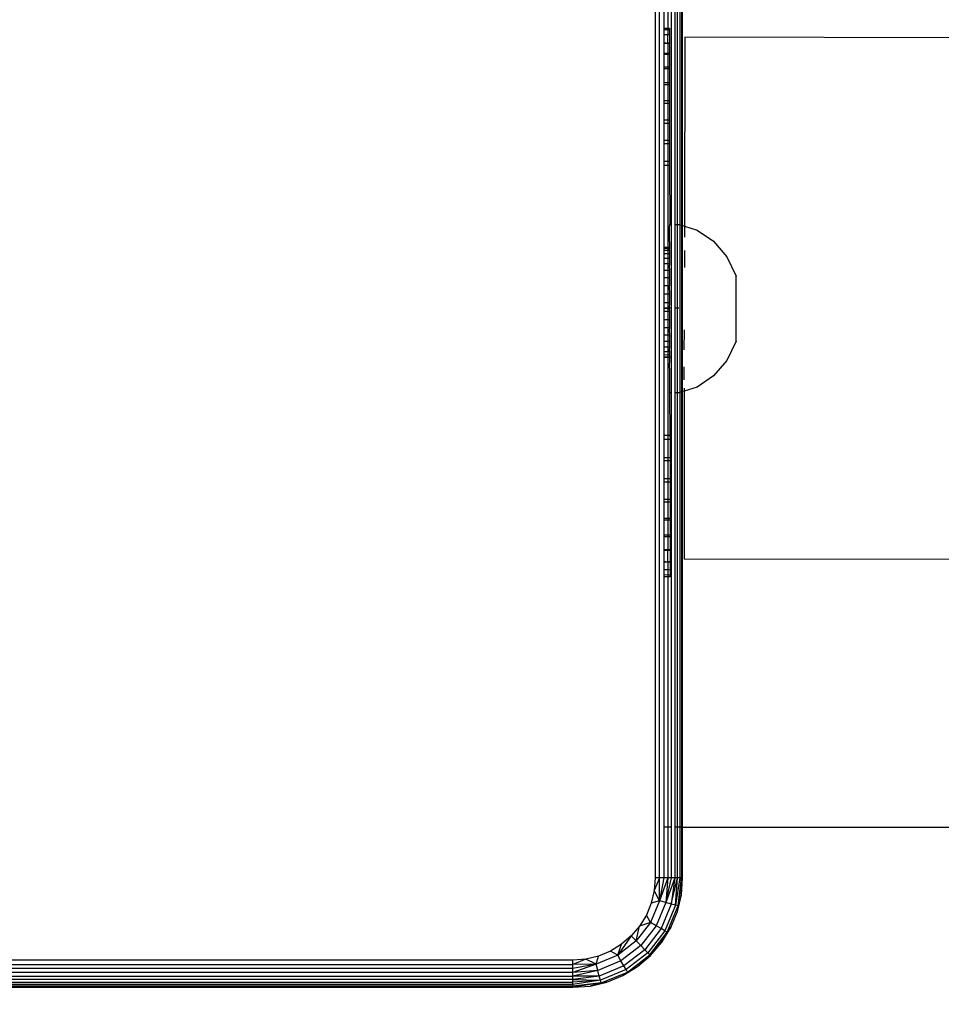
# Model space of a CAD drawing. Units: centimetres. Extents: x 1309 to 2124, y 1163 to 2097.
# Drawn here: x 1625 to 1632, y 1593 to 1600 of the extents above; entities that cross this region are included whole.
import ezdxf

# ---------------------------------------------------------------- set-up
doc = ezdxf.new("R2010")
doc.units = ezdxf.units.CM
doc.layers.add('strefa', color=6, linetype='Continuous')
doc.dimstyles.get("Standard").update_dxf_attribs({"dimtxt": 10, "dimasz": 0.18, "dimexe": 0.18, "dimexo": 0.0625, "dimgap": 0.09, "dimtad": 0, "dimdec": 0, "dimzin": 0, "dimdsep": 46, "dimtxsty": 'Standard', "dimcen": 0.09, "dimadec": 0, "dimazin": 0, "dimtfac": 1, "dimtdec": 4, "dimtofl": 0, "dimtmove": 0, "dimatfit": 3, "dimfxl": 1, "dimtolj": 1, "dimtzin": 0, "dimarcsym": 0})

# ---------------------------------------------------------------- blocks, each defined once
blk = doc.blocks.new('1504')
for p, q in [((1629.6105, 1602.0303), (1629.6105, 1593.8303)), ((1629.6418, 1593.8303), (1629.6418, 1602.0303)), ((1629.6723, 1602.0303), (1629.6723, 1600.0183)), ((1629.7013, 1602.0303), (1629.7013, 1600.0184)), ((1629.728, 1598.5878), (1629.728, 1602.0303)), ((1629.7519, 1602.0303), (1629.7519, 1598.5879)), ((1629.7723, 1598.5879), (1629.7723, 1602.0303)), ((1629.7887, 1602.0303), (1629.7887, 1598.5863)), ((1629.8007, 1602.0303), (1629.8007, 1598.5829)), ((1629.808, 1598.5809), (1629.808, 1602.0303)), ((1629.6723, 1600.0183), (1629.7013, 1600.0184)), ((1629.6723, 1600.0183), (1629.6723, 1600.0065)), ((1629.7013, 1600.0065), (1629.6723, 1600.0065)), ((1629.6723, 1600.0065), (1629.6723, 1599.9712)), ((1629.6723, 1599.9712), (1629.7013, 1599.9712)), ((1629.6723, 1599.9712), (1629.6723, 1599.9133)), ((1629.7013, 1600.0184), (1629.7132, 1600.0184)), ((1629.7013, 1600.0184), (1629.7013, 1600.0065)), ((1629.7132, 1600.0065), (1629.7013, 1600.0065)), ((1629.7013, 1600.0065), (1629.7013, 1599.9712)), ((1629.7013, 1599.9712), (1629.7132, 1599.9712)), ((1629.7013, 1599.9094), (1629.7013, 1599.9712)), ((1629.7132, 1600.0184), (1629.7132, 1600.0065)), ((1629.7132, 1600.0065), (1629.7132, 1599.9712)), ((1629.7132, 1599.9712), (1629.7133, 1599.9133)), ((1629.6723, 1599.9133), (1629.7013, 1599.9094)), ((1629.6723, 1599.9133), (1629.6723, 1599.9093)), ((1629.6723, 1599.9093), (1629.7013, 1599.9094)), ((1629.6723, 1599.9093), (1629.6723, 1599.8341)), ((1629.7013, 1599.9094), (1629.7133, 1599.9133)), ((1629.7013, 1599.9094), (1629.7133, 1599.9094)), ((1629.7013, 1599.9094), (1629.7013, 1599.8342)), ((1629.7133, 1599.9133), (1629.7133, 1599.9094)), ((1629.7133, 1599.9094), (1629.7134, 1599.8342)), ((1629.8251, 1599.9514), (1629.8231, 1598.5767)), ((1634.5458, 1599.9446), (1629.8251, 1599.9514)), ((1629.7013, 1599.8342), (1629.6723, 1599.8341)), ((1629.6723, 1599.8341), (1629.6723, 1599.8273)), ((1629.7013, 1599.8274), (1629.6723, 1599.8273)), ((1629.6723, 1599.8273), (1629.6723, 1599.7356)), ((1629.7134, 1599.8342), (1629.7013, 1599.8342)), ((1629.7013, 1599.8342), (1629.7013, 1599.8274)), ((1629.7135, 1599.8274), (1629.7013, 1599.8274)), ((1629.7013, 1599.8274), (1629.7013, 1599.7357)), ((1629.7134, 1599.8342), (1629.7135, 1599.8274)), ((1629.7135, 1599.8274), (1629.7136, 1599.7357)), ((1629.6723, 1599.7356), (1629.7013, 1599.7357)), ((1629.6723, 1599.7356), (1629.6723, 1599.7254)), ((1629.6723, 1599.7254), (1629.7013, 1599.7255)), ((1629.6723, 1599.7254), (1629.6723, 1599.6201)), ((1629.7013, 1599.7357), (1629.7136, 1599.7357)), ((1629.7013, 1599.7357), (1629.7013, 1599.7255)), ((1629.7013, 1599.7255), (1629.7136, 1599.7255)), ((1629.7013, 1599.7255), (1629.7013, 1599.6202)), ((1629.7136, 1599.7357), (1629.7136, 1599.7255)), ((1629.7136, 1599.7255), (1629.7138, 1599.6202)), ((1629.7013, 1599.6202), (1629.6723, 1599.6201)), ((1629.6723, 1599.6201), (1629.6723, 1599.6061)), ((1629.7138, 1599.6202), (1629.7013, 1599.6202)), ((1629.7013, 1599.6202), (1629.7013, 1599.6062)), ((1629.7138, 1599.6202), (1629.7138, 1599.6062)), ((1629.7013, 1599.6062), (1629.6723, 1599.6061)), ((1629.6723, 1599.6061), (1629.6723, 1599.4904)), ((1629.7138, 1599.6062), (1629.7013, 1599.6062)), ((1629.7013, 1599.6062), (1629.7013, 1599.4904)), ((1629.7138, 1599.6062), (1629.7139, 1599.4904)), ((1629.6723, 1599.4904), (1629.7013, 1599.4904)), ((1629.6723, 1599.4904), (1629.6723, 1599.4723)), ((1629.6723, 1599.4723), (1629.7013, 1599.4724)), ((1629.6723, 1599.4723), (1629.6723, 1599.3494)), ((1629.7013, 1599.4904), (1629.7139, 1599.4904)), ((1629.7013, 1599.4904), (1629.7013, 1599.4724)), ((1629.7013, 1599.4724), (1629.714, 1599.4724)), ((1629.7013, 1599.4724), (1629.7013, 1599.3494)), ((1629.7139, 1599.4904), (1629.714, 1599.4724)), ((1629.714, 1599.4724), (1629.7141, 1599.3494)), ((1629.6723, 1599.3494), (1629.7013, 1599.3494)), ((1629.6723, 1599.3494), (1629.6723, 1599.3273)), ((1629.6723, 1599.3273), (1629.7013, 1599.3274)), ((1629.6723, 1599.3273), (1629.6723, 1599.2006)), ((1629.7013, 1599.3494), (1629.7141, 1599.3494)), ((1629.7013, 1599.3494), (1629.7013, 1599.3274)), ((1629.7013, 1599.3274), (1629.7142, 1599.3274)), ((1629.7013, 1599.3274), (1629.7013, 1599.2006)), ((1629.7141, 1599.3494), (1629.7142, 1599.3274)), ((1629.7142, 1599.3274), (1629.7144, 1599.2006)), ((1629.7013, 1599.2006), (1629.6723, 1599.2006)), ((1629.6723, 1599.2006), (1629.6723, 1599.1748)), ((1629.7144, 1599.2006), (1629.7013, 1599.2006)), ((1629.7013, 1599.2006), (1629.7013, 1599.1748)), ((1629.7144, 1599.2006), (1629.7144, 1599.1748)), ((1629.7013, 1599.1748), (1629.6723, 1599.1748)), ((1629.6723, 1599.1748), (1629.6723, 1599.0474)), ((1629.7144, 1599.1748), (1629.7013, 1599.1748)), ((1629.7013, 1599.1748), (1629.7013, 1599.0474)), ((1629.7144, 1599.1748), (1629.7146, 1599.0475)), ((1629.7013, 1599.0474), (1629.6723, 1599.0474)), ((1629.6723, 1599.0474), (1629.6723, 1599.0183)), ((1629.7146, 1599.0475), (1629.7013, 1599.0474)), ((1629.7013, 1599.0474), (1629.7013, 1599.0184)), ((1629.7146, 1599.0475), (1629.7146, 1599.0184)), ((1629.7013, 1599.0184), (1629.6723, 1599.0183)), ((1629.6723, 1599.0183), (1629.6723, 1598.4203)), ((1629.7146, 1599.0184), (1629.7013, 1599.0184)), ((1629.7013, 1599.0184), (1629.7013, 1598.4204)), ((1629.7146, 1599.0184), (1629.7161, 1598.5878)), ((1629.7142, 1598.5669), (1629.7161, 1598.5878)), ((1629.7142, 1598.5057), (1629.7142, 1598.5669)), ((1629.7161, 1598.5878), (1629.728, 1598.5878)), ((1629.728, 1597.363), (1629.728, 1598.5878)), ((1629.7519, 1598.5879), (1629.7723, 1598.5879)), ((1629.7519, 1598.5879), (1629.7519, 1597.363)), ((1629.7723, 1598.5879), (1629.7827, 1598.5879)), ((1629.7723, 1597.3629), (1629.7723, 1598.5879)), ((1629.7827, 1598.5879), (1629.7887, 1598.5863)), ((1629.7887, 1598.5863), (1629.8007, 1598.5829)), ((1629.7887, 1598.5863), (1629.7887, 1597.3648)), ((1629.8007, 1598.5829), (1629.808, 1598.5809)), ((1629.8007, 1598.5829), (1629.8007, 1597.3685)), ((1629.808, 1598.5809), (1629.8231, 1598.5767)), ((1629.808, 1597.3708), (1629.808, 1598.5809)), ((1629.8231, 1598.5767), (1629.823, 1598.4949)), ((1629.8231, 1598.5767), (1629.9152, 1598.5464)), ((1629.9152, 1598.5464), (1630.034, 1598.466)), ((1629.7155, 1598.4204), (1629.7142, 1598.5057)), ((1630.034, 1598.466), (1630.131, 1598.3522)), ((1629.7013, 1598.4204), (1629.6723, 1598.4203)), ((1629.6723, 1598.4203), (1629.6723, 1598.4154)), ((1629.6723, 1598.4154), (1629.7013, 1598.4155)), ((1629.6723, 1598.4154), (1629.6723, 1598.4008)), ((1629.6723, 1598.4008), (1629.7013, 1598.4008)), ((1629.6723, 1598.4008), (1629.6723, 1598.3767)), ((1629.7155, 1598.4204), (1629.7013, 1598.4204)), ((1629.7013, 1598.4204), (1629.7013, 1598.4155)), ((1629.7013, 1598.4155), (1629.7155, 1598.4155)), ((1629.7013, 1598.4155), (1629.7013, 1598.4008)), ((1629.7013, 1598.4008), (1629.7155, 1598.4008)), ((1629.7013, 1598.4008), (1629.7013, 1598.3768)), ((1629.7142, 1598.4084), (1629.7155, 1598.4155)), ((1629.7155, 1598.4008), (1629.7142, 1598.4084)), ((1629.7155, 1598.4155), (1629.7155, 1598.4204)), ((1629.7155, 1598.3768), (1629.7155, 1598.4008)), ((1629.8228, 1598.3996), (1629.8227, 1598.2754)), ((1629.6723, 1598.3767), (1629.7013, 1598.3768)), ((1629.6723, 1598.3767), (1629.6723, 1598.344)), ((1629.6723, 1598.344), (1629.7013, 1598.344)), ((1629.6723, 1598.344), (1629.6723, 1598.3032)), ((1629.7013, 1598.3768), (1629.7155, 1598.3768)), ((1629.7013, 1598.3768), (1629.7013, 1598.344)), ((1629.7013, 1598.344), (1629.7156, 1598.344)), ((1629.7013, 1598.344), (1629.7013, 1598.3032)), ((1629.7156, 1598.344), (1629.7155, 1598.3768)), ((1629.7156, 1598.3033), (1629.7156, 1598.344)), ((1630.131, 1598.3522), (1630.1997, 1598.2127)), ((1629.6723, 1598.3032), (1629.7013, 1598.3032)), ((1629.6723, 1598.3032), (1629.6723, 1598.2555)), ((1629.6723, 1598.2555), (1629.7013, 1598.2555)), ((1629.6723, 1598.2555), (1629.6723, 1598.2019)), ((1629.7013, 1598.3032), (1629.7156, 1598.3033)), ((1629.7013, 1598.3032), (1629.7013, 1598.2555)), ((1629.7013, 1598.2555), (1629.7157, 1598.2555)), ((1629.7013, 1598.2555), (1629.7013, 1598.202)), ((1629.7142, 1598.2816), (1629.7156, 1598.3033)), ((1629.7157, 1598.2555), (1629.7142, 1598.2816)), ((1629.7158, 1598.202), (1629.7157, 1598.2555)), ((1629.6723, 1598.2019), (1629.7013, 1598.202)), ((1629.6723, 1598.2019), (1629.6723, 1598.144)), ((1629.7013, 1598.202), (1629.7158, 1598.202)), ((1629.7013, 1598.202), (1629.7013, 1598.144)), ((1629.7159, 1598.144), (1629.7158, 1598.202)), ((1630.1997, 1597.7382), (1630.1997, 1598.2127)), ((1629.6723, 1598.144), (1629.7013, 1598.144)), ((1629.6723, 1598.144), (1629.6723, 1598.0829)), ((1629.7013, 1598.144), (1629.7159, 1598.144)), ((1629.7013, 1598.144), (1629.7013, 1598.083)), ((1629.7142, 1598.1339), (1629.7159, 1598.144)), ((1629.716, 1598.083), (1629.7142, 1598.1339)), ((1629.6723, 1598.0829), (1629.7013, 1598.083)), ((1629.6723, 1598.0829), (1629.6723, 1598.0203)), ((1629.7013, 1598.083), (1629.716, 1598.083)), ((1629.7013, 1598.083), (1629.7013, 1598.0204)), ((1629.7161, 1598.0204), (1629.716, 1598.083)), ((1629.6723, 1598.0203), (1629.7013, 1598.0204)), ((1629.6723, 1598.0203), (1629.6723, 1597.9578)), ((1629.6723, 1597.9803), (1629.728, 1597.9803)), ((1629.6723, 1597.9803), (1629.728, 1597.9803)), ((1629.6723, 1597.9803), (1629.728, 1597.9803)), ((1629.6723, 1597.9803), (1629.728, 1597.9803)), ((1629.7152, 1597.9754), (1629.6723, 1597.9754)), ((1629.7152, 1597.9754), (1629.6723, 1597.9754)), ((1629.7152, 1597.9754), (1629.6723, 1597.9754)), ((1629.7152, 1597.9754), (1629.6723, 1597.9754)), ((1629.7013, 1598.0204), (1629.7161, 1598.0204)), ((1629.7013, 1598.0204), (1629.7013, 1597.9578)), ((1629.7142, 1597.9754), (1629.7161, 1598.0204)), ((1629.7161, 1597.9578), (1629.7142, 1597.9754)), ((1629.7519, 1597.9803), (1629.7827, 1597.9803)), ((1629.7519, 1597.9803), (1629.7827, 1597.9803)), ((1629.7519, 1597.9803), (1629.7827, 1597.9803)), ((1629.7519, 1597.9803), (1629.7827, 1597.9803)), ((1629.6723, 1597.9578), (1629.7013, 1597.9578)), ((1629.6723, 1597.9578), (1629.6723, 1597.8967)), ((1629.6723, 1597.8967), (1629.7013, 1597.8968)), ((1629.6723, 1597.8967), (1629.6723, 1597.8387)), ((1629.7013, 1597.9578), (1629.7161, 1597.9578)), ((1629.7013, 1597.9578), (1629.7013, 1597.8968)), ((1629.7013, 1597.8968), (1629.7162, 1597.8968)), ((1629.7013, 1597.8968), (1629.7013, 1597.8388)), ((1629.7162, 1597.8968), (1629.7161, 1597.9578)), ((1629.7163, 1597.8388), (1629.7162, 1597.8968)), ((1629.6723, 1597.8387), (1629.7013, 1597.8388)), ((1629.6723, 1597.8387), (1629.6723, 1597.7852)), ((1629.7013, 1597.8388), (1629.7163, 1597.8388)), ((1629.7013, 1597.8388), (1629.7013, 1597.7853)), ((1629.7142, 1597.8169), (1629.7163, 1597.8388)), ((1629.7164, 1597.7853), (1629.7142, 1597.8169)), ((1629.8218, 1597.6753), (1629.822, 1597.8201)), ((1629.6723, 1597.7852), (1629.7013, 1597.7853)), ((1629.6723, 1597.7852), (1629.6723, 1597.7375)), ((1629.7013, 1597.7853), (1629.7164, 1597.7853)), ((1629.7013, 1597.7853), (1629.7013, 1597.7375)), ((1629.7165, 1597.7376), (1629.7164, 1597.7853)), ((1629.6723, 1597.7375), (1629.7013, 1597.7375)), ((1629.6723, 1597.7375), (1629.6723, 1597.6967)), ((1629.6723, 1597.6967), (1629.7013, 1597.6968)), ((1629.6723, 1597.6967), (1629.6723, 1597.6639)), ((1629.7013, 1597.7375), (1629.7165, 1597.7376)), ((1629.7013, 1597.7375), (1629.7013, 1597.6968)), ((1629.7013, 1597.6968), (1629.7165, 1597.6968)), ((1629.7013, 1597.6968), (1629.7013, 1597.664)), ((1629.7142, 1597.6692), (1629.7165, 1597.6968)), ((1629.7165, 1597.6968), (1629.7165, 1597.7376)), ((1630.1997, 1597.7382), (1630.131, 1597.5986)), ((1629.6723, 1597.6639), (1629.7013, 1597.664)), ((1629.6723, 1597.6639), (1629.6723, 1597.6399)), ((1629.6723, 1597.6399), (1629.7013, 1597.64)), ((1629.6723, 1597.6399), (1629.6723, 1597.6253)), ((1629.6723, 1597.6253), (1629.7013, 1597.6253)), ((1629.6723, 1597.6253), (1629.6723, 1597.6203)), ((1629.7013, 1597.6204), (1629.6723, 1597.6203)), ((1629.6723, 1597.6203), (1629.6723, 1597.0514)), ((1629.7013, 1597.664), (1629.7166, 1597.664)), ((1629.7013, 1597.664), (1629.7013, 1597.64)), ((1629.7013, 1597.64), (1629.7166, 1597.64)), ((1629.7013, 1597.64), (1629.7013, 1597.6253)), ((1629.7013, 1597.6253), (1629.7166, 1597.6253)), ((1629.7013, 1597.6253), (1629.7013, 1597.6204)), ((1629.7166, 1597.6204), (1629.7013, 1597.6204)), ((1629.7013, 1597.6204), (1629.7013, 1597.0515)), ((1629.7166, 1597.664), (1629.7142, 1597.6692)), ((1629.7142, 1597.5424), (1629.7166, 1597.6204)), ((1629.7166, 1597.64), (1629.7166, 1597.664)), ((1629.7166, 1597.6253), (1629.7166, 1597.64)), ((1629.7166, 1597.6253), (1629.7166, 1597.6204)), ((1629.7142, 1597.5424), (1629.7142, 1597.363)), ((1629.8215, 1597.4555), (1629.8216, 1597.5509)), ((1630.131, 1597.5986), (1630.034, 1597.4848)), ((1630.034, 1597.4848), (1629.9152, 1597.4044)), ((1629.9152, 1597.4044), (1629.8214, 1597.375)), ((1629.8214, 1597.3955), (1629.8214, 1597.375)), ((1629.7142, 1597.363), (1629.7174, 1597.0515)), ((1629.728, 1597.363), (1629.7142, 1597.363)), ((1629.728, 1594.1985), (1629.728, 1597.363)), ((1629.7723, 1597.3629), (1629.7519, 1597.363)), ((1629.7519, 1597.363), (1629.7519, 1594.1985)), ((1629.7827, 1597.3629), (1629.7723, 1597.3629)), ((1629.7723, 1594.1985), (1629.7723, 1597.3629)), ((1629.7887, 1597.3648), (1629.7827, 1597.3629)), ((1629.8007, 1597.3685), (1629.7887, 1597.3648)), ((1629.7887, 1597.3648), (1629.7887, 1594.1985)), ((1629.808, 1597.3708), (1629.8007, 1597.3685)), ((1629.8007, 1597.3685), (1629.8007, 1594.1985)), ((1629.8214, 1597.375), (1629.808, 1597.3708)), ((1629.808, 1594.1985), (1629.808, 1597.3708)), ((1629.8214, 1597.375), (1629.8196, 1596.1514)), ((1629.7013, 1597.0515), (1629.6723, 1597.0514)), ((1629.6723, 1597.0514), (1629.6723, 1597.0224)), ((1629.7174, 1597.0515), (1629.7013, 1597.0515)), ((1629.7013, 1597.0515), (1629.7013, 1597.0224)), ((1629.7174, 1597.0515), (1629.7175, 1597.0224)), ((1629.7013, 1597.0224), (1629.6723, 1597.0224)), ((1629.6723, 1597.0224), (1629.6723, 1596.8918)), ((1629.7175, 1597.0224), (1629.7013, 1597.0224)), ((1629.7013, 1597.0224), (1629.7013, 1596.8919)), ((1629.7175, 1597.0224), (1629.7177, 1596.8919)), ((1629.6723, 1596.8918), (1629.7013, 1596.8919)), ((1629.6723, 1596.8918), (1629.6723, 1596.8659)), ((1629.7013, 1596.8919), (1629.7177, 1596.8919)), ((1629.7013, 1596.8919), (1629.7013, 1596.866)), ((1629.7177, 1596.8919), (1629.7177, 1596.866)), ((1629.7013, 1596.866), (1629.6723, 1596.8659)), ((1629.6723, 1596.8659), (1629.6723, 1596.7355)), ((1629.7177, 1596.866), (1629.7013, 1596.866)), ((1629.7013, 1596.866), (1629.7013, 1596.7356)), ((1629.7177, 1596.866), (1629.7179, 1596.7356)), ((1629.7013, 1596.7356), (1629.6723, 1596.7355)), ((1629.6723, 1596.7355), (1629.6723, 1596.7133)), ((1629.6723, 1596.7133), (1629.7013, 1596.7134)), ((1629.6723, 1596.7133), (1629.6723, 1596.5866)), ((1629.7179, 1596.7356), (1629.7013, 1596.7356)), ((1629.7013, 1596.7356), (1629.7013, 1596.7134)), ((1629.7013, 1596.7134), (1629.7179, 1596.7134)), ((1629.7013, 1596.7134), (1629.7013, 1596.5866)), ((1629.7179, 1596.7356), (1629.7179, 1596.7134)), ((1629.7179, 1596.7134), (1629.7181, 1596.5867)), ((1629.6723, 1596.5866), (1629.7013, 1596.5866)), ((1629.6723, 1596.5866), (1629.6723, 1596.5684)), ((1629.6723, 1596.5684), (1629.7013, 1596.5684)), ((1629.6723, 1596.5684), (1629.6723, 1596.4488)), ((1629.7013, 1596.5866), (1629.7181, 1596.5867)), ((1629.7013, 1596.5866), (1629.7013, 1596.5684)), ((1629.7013, 1596.5684), (1629.7181, 1596.5684)), ((1629.7013, 1596.5684), (1629.7013, 1596.4488)), ((1629.7181, 1596.5867), (1629.7181, 1596.5684)), ((1629.7181, 1596.5684), (1629.7183, 1596.4488)), ((1629.6723, 1596.4488), (1629.7013, 1596.4488)), ((1629.6723, 1596.4488), (1629.6723, 1596.4346)), ((1629.7013, 1596.4346), (1629.6723, 1596.4346)), ((1629.6723, 1596.4346), (1629.6723, 1596.3256)), ((1629.7013, 1596.4488), (1629.7183, 1596.4488)), ((1629.7013, 1596.4488), (1629.7013, 1596.4346)), ((1629.7183, 1596.4346), (1629.7013, 1596.4346)), ((1629.7013, 1596.4346), (1629.7013, 1596.3256)), ((1629.7183, 1596.4488), (1629.7183, 1596.4346)), ((1629.7183, 1596.4346), (1629.7185, 1596.3257)), ((1629.7013, 1596.3256), (1629.6723, 1596.3256)), ((1629.6723, 1596.3256), (1629.6723, 1596.3153)), ((1629.6723, 1596.3153), (1629.7013, 1596.3153)), ((1629.6723, 1596.3153), (1629.6723, 1596.2202)), ((1629.7185, 1596.3257), (1629.7013, 1596.3256)), ((1629.7013, 1596.3256), (1629.7013, 1596.3153)), ((1629.7013, 1596.3153), (1629.7185, 1596.3153)), ((1629.7013, 1596.3153), (1629.7013, 1596.2203)), ((1629.7185, 1596.3257), (1629.7185, 1596.3153)), ((1629.7185, 1596.3153), (1629.7186, 1596.2203)), ((1629.6723, 1596.2202), (1629.7013, 1596.2203)), ((1629.6723, 1596.2202), (1629.6723, 1596.2133)), ((1629.7013, 1596.2134), (1629.6723, 1596.2133)), ((1629.6723, 1596.2133), (1629.6723, 1596.1353)), ((1629.7013, 1596.2203), (1629.7186, 1596.2203)), ((1629.7013, 1596.2203), (1629.7013, 1596.2134)), ((1629.7186, 1596.2134), (1629.7013, 1596.2134)), ((1629.7013, 1596.1314), (1629.7013, 1596.2134)), ((1629.7186, 1596.2203), (1629.7186, 1596.2134)), ((1629.7186, 1596.2134), (1629.7188, 1596.1354)), ((1629.6723, 1596.1353), (1629.7013, 1596.1314)), ((1629.6723, 1596.1353), (1629.6723, 1596.1314)), ((1629.6723, 1596.1314), (1629.7013, 1596.1314)), ((1629.6723, 1596.1314), (1629.6723, 1596.0731)), ((1629.7013, 1596.1314), (1629.7188, 1596.1354)), ((1629.7013, 1596.1314), (1629.7188, 1596.1314)), ((1629.7013, 1596.1314), (1629.7013, 1596.072)), ((1629.7188, 1596.1354), (1629.7188, 1596.1314)), ((1629.7188, 1596.1314), (1629.7189, 1596.0714)), ((1637.4591, 1596.1404), (1629.8196, 1596.1514)), ((1629.7013, 1596.072), (1629.6723, 1596.0731)), ((1629.6723, 1596.0731), (1629.6723, 1596.0351)), ((1629.7013, 1596.0349), (1629.6723, 1596.0351)), ((1629.6723, 1596.0351), (1629.6723, 1596.0224)), ((1629.7013, 1596.0224), (1629.6723, 1596.0224)), ((1629.6723, 1596.0224), (1629.6723, 1594.1985)), ((1629.7189, 1596.0714), (1629.7013, 1596.072)), ((1629.7013, 1596.072), (1629.7013, 1596.0349)), ((1629.7189, 1596.0347), (1629.7013, 1596.0349)), ((1629.7013, 1596.0349), (1629.7013, 1596.0224)), ((1629.7189, 1596.0224), (1629.7013, 1596.0224)), ((1629.7013, 1596.0224), (1629.7013, 1594.1985)), ((1629.7189, 1596.0714), (1629.7189, 1596.0347)), ((1629.7189, 1596.0347), (1629.7189, 1596.0224)), ((1629.7013, 1594.1985), (1629.6723, 1594.1985)), ((1629.6723, 1594.1985), (1629.6723, 1593.8303)), ((1629.728, 1594.1985), (1629.7013, 1594.1985)), ((1629.7013, 1594.1985), (1629.7013, 1593.8303)), ((1629.728, 1593.8303), (1629.728, 1594.1985)), ((1629.7519, 1594.1985), (1629.7519, 1593.8303)), ((1629.7723, 1594.1985), (1629.7519, 1594.1985)), ((1629.7723, 1593.8303), (1629.7723, 1594.1985)), ((1629.7887, 1594.1985), (1629.7723, 1594.1985)), ((1629.7887, 1594.1985), (1629.7887, 1593.8303)), ((1629.8007, 1594.1985), (1629.7887, 1594.1985)), ((1629.8007, 1594.1985), (1629.8007, 1593.8303)), ((1629.808, 1594.1985), (1629.8007, 1594.1985)), ((1629.808, 1593.8303), (1629.808, 1594.1985)), ((1629.808, 1594.1985), (1638.121, 1594.1985)), ((1629.6105, 1593.8303), (1629.6031, 1593.7364)), ((1629.6418, 1593.8303), (1629.6031, 1593.7364)), ((1629.6418, 1593.8303), (1629.6105, 1593.8303)), ((1629.7013, 1593.8303), (1629.64, 1593.6616)), ((1629.6723, 1593.8303), (1629.64, 1593.6616)), ((1629.64, 1593.6616), (1629.6418, 1593.8303)), ((1629.6723, 1593.8303), (1629.6418, 1593.8303)), ((1629.7013, 1593.8303), (1629.6723, 1593.8303)), ((1629.7013, 1593.8303), (1629.6866, 1593.6491)), ((1629.6866, 1593.6491), (1629.728, 1593.8303)), ((1629.7519, 1593.8303), (1629.6866, 1593.6491)), ((1629.728, 1593.8303), (1629.7013, 1593.8303)), ((1629.7519, 1593.8303), (1629.7266, 1593.6384)), ((1629.7266, 1593.6384), (1629.7723, 1593.8303)), ((1629.7519, 1593.8303), (1629.728, 1593.8303)), ((1629.7723, 1593.8303), (1629.7519, 1593.8303)), ((1629.7887, 1593.8303), (1629.7573, 1593.6301)), ((1629.7573, 1593.6301), (1629.7723, 1593.8303)), ((1629.7887, 1593.8303), (1629.7723, 1593.8303)), ((1629.7766, 1593.625), (1629.8007, 1593.8303)), ((1629.7766, 1593.625), (1629.808, 1593.8303)), ((1629.8007, 1593.8303), (1629.7887, 1593.8303)), ((1629.8006, 1593.7051), (1629.808, 1593.8303)), ((1629.808, 1593.8303), (1629.8007, 1593.8303)), ((1629.6031, 1593.7364), (1629.5811, 1593.6449)), ((1629.64, 1593.6616), (1629.6031, 1593.7364)), ((1629.64, 1593.6616), (1629.5749, 1593.5044)), ((1629.64, 1593.6616), (1629.5811, 1593.6449)), ((1629.6866, 1593.6491), (1629.64, 1593.6616)), ((1629.7713, 1593.5831), (1629.8006, 1593.7051)), ((1629.7766, 1593.625), (1629.8006, 1593.7051)), ((1629.5811, 1593.6449), (1629.5451, 1593.5579)), ((1629.6866, 1593.6491), (1629.6167, 1593.4803)), ((1629.7266, 1593.6384), (1629.6526, 1593.4596)), ((1629.7573, 1593.6301), (1629.6801, 1593.4437)), ((1629.7266, 1593.6384), (1629.6866, 1593.6491)), ((1629.6974, 1593.4337), (1629.7766, 1593.625)), ((1629.7573, 1593.6301), (1629.7266, 1593.6384)), ((1629.7766, 1593.625), (1629.7573, 1593.6301)), ((1629.7713, 1593.5831), (1629.7766, 1593.625)), ((1629.5451, 1593.5579), (1629.4959, 1593.4776)), ((1629.5749, 1593.5044), (1629.5451, 1593.5579)), ((1629.7233, 1593.4671), (1629.7713, 1593.5831)), ((1629.4959, 1593.4776), (1629.4347, 1593.406)), ((1629.5749, 1593.5044), (1629.4713, 1593.3694)), ((1629.4713, 1593.3694), (1629.4959, 1593.4776)), ((1629.5749, 1593.5044), (1629.4959, 1593.4776)), ((1629.6167, 1593.4803), (1629.5054, 1593.3353)), ((1629.6526, 1593.4596), (1629.5347, 1593.306)), ((1629.6801, 1593.4437), (1629.5572, 1593.2835)), ((1629.6167, 1593.4803), (1629.5749, 1593.5044)), ((1629.6526, 1593.4596), (1629.6167, 1593.4803)), ((1629.6801, 1593.4437), (1629.6526, 1593.4596)), ((1629.6577, 1593.36), (1629.7233, 1593.4671)), ((1629.6974, 1593.4337), (1629.6801, 1593.4437)), ((1629.7233, 1593.4671), (1629.6974, 1593.4337)), ((1629.4347, 1593.406), (1629.3364, 1593.2658)), ((1629.4713, 1593.3694), (1629.3364, 1593.2658)), ((1629.4347, 1593.406), (1629.3631, 1593.3449)), ((1629.4713, 1593.3694), (1629.4347, 1593.406)), ((1629.5054, 1593.3353), (1629.4713, 1593.3694)), ((1629.5713, 1593.2694), (1629.6974, 1593.4337)), ((1629.5762, 1593.2646), (1629.6974, 1593.4337)), ((1629.6974, 1593.4337), (1629.6577, 1593.36)), ((1629.3631, 1593.3449), (1629.2829, 1593.2957)), ((1629.3364, 1593.2658), (1629.3631, 1593.3449)), ((1629.5054, 1593.3353), (1629.3605, 1593.224)), ((1629.5347, 1593.306), (1629.3812, 1593.1882)), ((1629.5347, 1593.306), (1629.5054, 1593.3353)), ((1629.5572, 1593.2835), (1629.5347, 1593.306)), ((1629.5762, 1593.2646), (1629.6577, 1593.36)), ((1629.0105, 1593.2303), (1621.782, 1593.2303)), ((1629.1043, 1593.2377), (1629.0105, 1593.2303)), ((1629.1043, 1593.2377), (1629.0105, 1593.199)), ((1629.0105, 1593.199), (1629.0105, 1593.2303)), ((1629.1959, 1593.2596), (1629.1043, 1593.2377)), ((1629.1792, 1593.2007), (1629.1043, 1593.2377)), ((1629.3364, 1593.2658), (1629.1792, 1593.2007)), ((1629.1792, 1593.2007), (1629.1959, 1593.2596)), ((1629.2829, 1593.2957), (1629.1959, 1593.2596)), ((1629.3364, 1593.2658), (1629.2829, 1593.2957)), ((1629.3605, 1593.224), (1629.3364, 1593.2658)), ((1629.5572, 1593.2835), (1629.3971, 1593.1606)), ((1629.4071, 1593.1433), (1629.5713, 1593.2694)), ((1629.5713, 1593.2694), (1629.4807, 1593.1831)), ((1629.4807, 1593.1831), (1629.5762, 1593.2646)), ((1629.5713, 1593.2694), (1629.5572, 1593.2835)), ((1629.5762, 1593.2646), (1629.5713, 1593.2694)), ((1621.782, 1593.199), (1629.0105, 1593.199)), ((1629.0105, 1593.1685), (1621.782, 1593.1685)), ((1629.1792, 1593.2007), (1629.0105, 1593.1395)), ((1629.1792, 1593.2007), (1629.0105, 1593.1685)), ((1629.1792, 1593.2007), (1629.0105, 1593.199)), ((1629.0105, 1593.1685), (1629.0105, 1593.199)), ((1629.0105, 1593.1395), (1629.0105, 1593.1685)), ((1629.1916, 1593.1541), (1629.0105, 1593.1127)), ((1629.1916, 1593.1541), (1629.0105, 1593.1395)), ((1629.1916, 1593.1541), (1629.1792, 1593.2007)), ((1629.3605, 1593.224), (1629.1916, 1593.1541)), ((1629.2024, 1593.1141), (1629.1916, 1593.1541)), ((1629.3812, 1593.1882), (1629.2024, 1593.1141)), ((1629.3971, 1593.1606), (1629.2106, 1593.0834)), ((1629.3812, 1593.1882), (1629.3605, 1593.224)), ((1629.3737, 1593.1175), (1629.4807, 1593.1831)), ((1629.3971, 1593.1606), (1629.3812, 1593.1882)), ((1629.4071, 1593.1433), (1629.3971, 1593.1606)), ((1629.4071, 1593.1433), (1629.4807, 1593.1831)), ((1629.0105, 1593.1395), (1621.782, 1593.1395)), ((1621.782, 1593.1127), (1629.0105, 1593.1127)), ((1629.0105, 1593.0888), (1621.782, 1593.0888)), ((1629.0105, 1593.1127), (1629.0105, 1593.1395)), ((1629.2024, 1593.1141), (1629.0105, 1593.0888)), ((1629.2024, 1593.1141), (1629.0105, 1593.1127)), ((1629.0105, 1593.0888), (1629.0105, 1593.1127)), ((1629.0105, 1593.0685), (1629.0105, 1593.0888)), ((1629.0105, 1593.0888), (1629.2106, 1593.0834)), ((1629.2106, 1593.0834), (1629.0105, 1593.0521)), ((1629.2106, 1593.0834), (1629.0105, 1593.0685)), ((1629.2106, 1593.0834), (1629.2024, 1593.1141)), ((1629.2158, 1593.0641), (1629.2106, 1593.0834)), ((1629.2158, 1593.0641), (1629.4071, 1593.1433)), ((1629.2577, 1593.0694), (1629.3737, 1593.1175)), ((1629.3737, 1593.1175), (1629.4071, 1593.1433)), ((1621.782, 1593.0685), (1629.0105, 1593.0685)), ((1629.0105, 1593.0521), (1621.782, 1593.0521)), ((1629.0105, 1593.0401), (1621.782, 1593.0401)), ((1621.782, 1593.0327), (1629.0105, 1593.0327)), ((1629.0105, 1593.0521), (1629.0105, 1593.0685)), ((1629.2158, 1593.0641), (1629.0105, 1593.0401)), ((1629.2158, 1593.0641), (1629.0105, 1593.0327)), ((1629.0105, 1593.0401), (1629.0105, 1593.0521)), ((1629.0105, 1593.0327), (1629.0105, 1593.0401)), ((1629.0105, 1593.0327), (1629.1356, 1593.0401)), ((1629.1356, 1593.0401), (1629.2577, 1593.0694)), ((1629.2158, 1593.0641), (1629.1356, 1593.0401)), ((1629.2577, 1593.0694), (1629.2158, 1593.0641))]:
    blk.add_line(p, q)
blk = doc.blocks.new('*D12')
at = {"layer": 'Defpoints', "color": 0}
for p in [(2123.7605, 2024.777), (2123.7605, 1671.7948), (1374.1953, 1441.4231)]:
    blk.add_point(p, dxfattribs=at)
at = {"layer": 'strefa', "color": 0, "lineweight": -2}
for p, q in [((1374.1953, 1441.4856), (1374.1953, 2024.957)), ((2123.7605, 1671.8573), (2123.7605, 2024.957)), ((1374.3753, 2024.777), (1736.3879, 2024.777)), ((2123.5805, 2024.777), (1761.5679, 2024.777))]:
    blk.add_line(p, q, dxfattribs=at)
at = {"layer": 'strefa', "color": 0}
for points in [[(1374.3753, 2024.807), (1374.3753, 2024.747), (1374.1953, 2024.777)], [(2123.5805, 2024.747), (2123.5805, 2024.807), (2123.7605, 2024.777)]]:
    blk.add_solid(points, dxfattribs=at)
at = {"layer": 'strefa', "color": 0, "insert": (1748.9779, 2024.777), "char_height": 10, "attachment_point": 5}
blk.add_mtext('\\A1;750', dxfattribs=at)
blk = doc.blocks.new('*D13')
at = {"layer": 'Defpoints', "color": 0}
for p in [(1587.8801, 2010.79), (1316.0349, 1163.2468), (1810.2523, 1163.2468)]:
    blk.add_point(p, dxfattribs=at)
at = {"layer": 'strefa', "color": 0, "lineweight": -2}
for p, q in [((1587.8176, 2010.79), (1315.8549, 2010.79)), ((1316.0349, 2010.61), (1316.0349, 1600.4417)), ((1316.0349, 1163.4268), (1316.0349, 1573.5951)), ((1810.1898, 1163.2468), (1315.8549, 1163.2468))]:
    blk.add_line(p, q, dxfattribs=at)
at = {"layer": 'strefa', "color": 0}
for points in [[(1316.0649, 2010.61), (1316.0049, 2010.61), (1316.0349, 2010.79)], [(1316.0049, 1163.4268), (1316.0649, 1163.4268), (1316.0349, 1163.2468)]]:
    blk.add_solid(points, dxfattribs=at)
at = {"layer": 'strefa', "color": 0, "insert": (1316.0349, 1587.0184), "char_height": 10, "attachment_point": 5, "rotation": 90}
blk.add_mtext('\\A1;848', dxfattribs=at)
blk = doc.blocks.new('*D14')
at = {"layer": 'Defpoints', "color": 0}
for p in [(1973.7605, 1928.2106), (1973.7605, 1680.5997), (1524.1953, 1524.9861)]:
    blk.add_point(p, dxfattribs=at)
at = {"layer": 'strefa', "color": 0, "lineweight": -2}
for p, q in [((1524.1953, 1525.0486), (1524.1953, 1928.3906)), ((1973.7605, 1680.6622), (1973.7605, 1928.3906)), ((1524.3753, 1928.2106), (1736.3879, 1928.2106)), ((1973.5805, 1928.2106), (1761.5679, 1928.2106))]:
    blk.add_line(p, q, dxfattribs=at)
at = {"layer": 'strefa', "color": 0}
for points in [[(1524.3753, 1928.2406), (1524.3753, 1928.1806), (1524.1953, 1928.2106)], [(1973.5805, 1928.1806), (1973.5805, 1928.2406), (1973.7605, 1928.2106)]]:
    blk.add_solid(points, dxfattribs=at)
at = {"layer": 'strefa', "color": 0, "insert": (1748.9779, 1928.2106), "char_height": 10, "attachment_point": 5}
blk.add_mtext('\\A1;450', dxfattribs=at)
blk = doc.blocks.new('*D15')
at = {"layer": 'Defpoints', "color": 0}
for p in [(1587.8801, 1810.79), (1499.6411, 1363.2468), (1810.2538, 1363.2468)]:
    blk.add_point(p, dxfattribs=at)
at = {"layer": 'strefa', "color": 0, "lineweight": -2}
for p, q in [((1587.8176, 1810.79), (1499.4611, 1810.79)), ((1499.6411, 1810.61), (1499.6411, 1600.4417)), ((1499.6411, 1363.4268), (1499.6411, 1573.5951)), ((1810.1913, 1363.2468), (1499.4611, 1363.2468))]:
    blk.add_line(p, q, dxfattribs=at)
at = {"layer": 'strefa', "color": 0}
for points in [[(1499.6711, 1810.61), (1499.6111, 1810.61), (1499.6411, 1810.79)], [(1499.6111, 1363.4268), (1499.6711, 1363.4268), (1499.6411, 1363.2468)]]:
    blk.add_solid(points, dxfattribs=at)
at = {"layer": 'strefa', "color": 0, "insert": (1499.6411, 1587.0184), "char_height": 10, "attachment_point": 5, "rotation": 90}
blk.add_mtext('\\A1;448', dxfattribs=at)

msp = doc.modelspace()

# ---------------------------------------------------------------- block references
msp.add_blockref('1504', (0, 0))

# ---------------------------------------------------------------- dimensions: what is measured, and where the dimension line sits
at = {"layer": 'strefa', "color": 0}
for base, p1, p2, picture, middle in [((2123.7605, 2024.777), (1374.1953, 1441.4231), (2123.7605, 1671.7948), '*D12', (1748.9779, 2024.777)), ((1973.7605, 1928.2106), (1524.1953, 1524.9861), (1973.7605, 1680.5997), '*D14', (1748.9779, 1928.2106))]:
    dim = msp.add_linear_dim(base=base, p1=p1, p2=p2, dimstyle='Standard', override={"dimlfac": 1}, dxfattribs=at)
    dim.commit()
    dim.dimension.update_dxf_attribs({"geometry": picture, "text_midpoint": middle})
for base, p1, p2, picture, middle in [((1316.0349, 1163.2468), (1587.8801, 2010.79), (1810.2523, 1163.2468), '*D13', (1316.0349, 1587.0184)), ((1499.6411, 1363.2468), (1587.8801, 1810.79), (1810.2538, 1363.2468), '*D15', (1499.6411, 1587.0184))]:
    dim = msp.add_linear_dim(base=base, p1=p1, p2=p2, angle=90, dimstyle='Standard', override={"dimlfac": 1}, dxfattribs=at)
    dim.commit()
    dim.dimension.update_dxf_attribs({"geometry": picture, "text_midpoint": middle})

doc.saveas('drawing.dxf')
